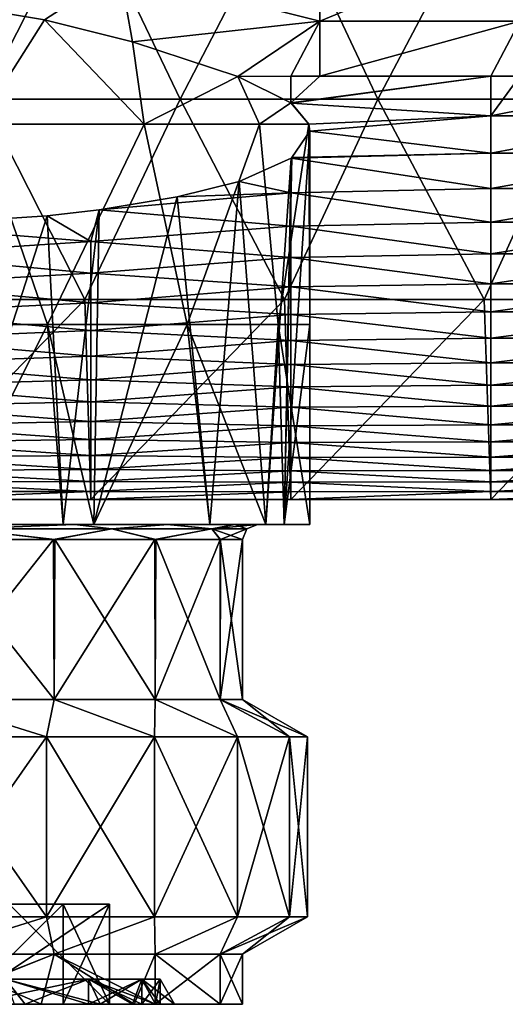
# Model space of a CAD drawing. Units: millimetres. Extents: x -149 to 170, y -78 to 26.
# Drawn here: x 5 to 14, y -44 to -24 of the extents above; entities that cross this region are included whole.
import ezdxf

# ---------------------------------------------------------------- set-up
doc = ezdxf.new("R2010")
doc.units = ezdxf.units.MM
doc.header["$LTSCALE"] = 52.148148
for name, color, linetype in [('262', 7, 'CONTINUOUS'), ('272', 7, 'CONTINUOUS'), ('282', 7, 'CONTINUOUS'), ('519', 7, 'CONTINUOUS'), ('520', 7, 'CONTINUOUS'), ('521', 7, 'CONTINUOUS'), ('522', 7, 'CONTINUOUS'), ('523', 7, 'CONTINUOUS'), ('524', 7, 'CONTINUOUS'), ('525', 7, 'CONTINUOUS'), ('526', 7, 'CONTINUOUS'), ('527', 7, 'CONTINUOUS'), ('528', 7, 'CONTINUOUS'), ('529', 7, 'CONTINUOUS'), ('530', 7, 'CONTINUOUS'), ('531', 7, 'CONTINUOUS'), ('532', 7, 'CONTINUOUS'), ('533', 7, 'CONTINUOUS'), ('534', 7, 'CONTINUOUS'), ('535', 7, 'CONTINUOUS'), ('536', 7, 'CONTINUOUS'), ('537', 7, 'CONTINUOUS'), ('538', 7, 'CONTINUOUS'), ('539', 7, 'CONTINUOUS'), ('541', 7, 'CONTINUOUS'), ('549', 7, 'CONTINUOUS'), ('551', 7, 'CONTINUOUS'), ('554', 7, 'CONTINUOUS')]:
    doc.layers.add(name, color=color, linetype=linetype)

msp = doc.modelspace()

# ---------------------------------------------------------------- linework, layer by layer
at = {"layer": '262', "linetype": 'Continuous'}
for points in [[(10.121, -25.569, 2.794), (10.116, -25.033, 5.311), (9.057, -25.043, 5.313), (10.121, -25.569, 2.794)], [(10.116, -25.033, 5.311), (10.121, -25.569, 2.794), (10.7, -25.033, 5.311), (10.116, -25.033, 5.311)], [(10.121, -25.569, 2.794), (10.133, -25.577, 2.751), (14.12, -25.033, 5.311), (10.121, -25.569, 2.794)], [(10.7, -25.033, 5.311), (10.121, -25.569, 2.794), (14.12, -25.033, 5.311), (10.7, -25.033, 5.311)], [(14.12, -25.033, 5.311), (10.133, -25.577, 2.751), (14.12, -25.825, 1.537), (14.12, -25.033, 5.311)], [(14.12, -25.033, 5.311), (14.12, -25.825, 1.537), (14.704, -25.033, 5.311), (14.12, -25.033, 5.311)], [(14.704, -25.033, 5.311), (14.12, -25.825, 1.537), (18.124, -25.033, 5.311), (14.704, -25.033, 5.311)], [(18.124, -25.033, 5.311), (14.12, -25.825, 1.537), (18.124, -25.825, 1.537), (18.124, -25.033, 5.311)], [(10.133, -25.577, 2.751), (10.478, -25.996, 0.683), (14.12, -25.825, 1.537), (10.133, -25.577, 2.751)], [(10.478, -25.996, 0.683), (10.5, -26.132), (14.12, -25.825, 1.537), (10.478, -25.996, 0.683)], [(14.12, -25.825, 1.537), (10.5, -26.132), (14.12, -26.571, -2.247), (14.12, -25.825, 1.537)], [(14.12, -25.825, 1.537), (14.12, -26.571, -2.247), (18.124, -25.825, 1.537), (14.12, -25.825, 1.537)], [(18.124, -25.825, 1.537), (14.12, -26.571, -2.247), (18.124, -26.571, -2.247), (18.124, -25.825, 1.537)], [(10.5, -26.132), (10.14, -26.662, -2.727), (14.12, -26.571, -2.247), (10.5, -26.132)], [(10.14, -26.662, -2.727), (10.123, -26.674, -2.786), (14.12, -26.571, -2.247), (10.14, -26.662, -2.727)], [(14.12, -26.571, -2.247), (10.123, -26.674, -2.786), (14.12, -27.28, -6.038), (14.12, -26.571, -2.247)], [(14.12, -26.571, -2.247), (14.12, -27.28, -6.038), (18.124, -26.571, -2.247), (14.12, -26.571, -2.247)], [(18.124, -26.571, -2.247), (14.12, -27.28, -6.038), (18.124, -27.28, -6.038), (18.124, -26.571, -2.247)], [(10.123, -26.674, -2.786), (9.084, -27.138, -5.266), (10.116, -27.371, -6.542), (10.123, -26.674, -2.786)], [(10.123, -26.674, -2.786), (10.116, -27.371, -6.542), (14.12, -27.28, -6.038), (10.123, -26.674, -2.786)], [(9.084, -27.138, -5.266), (7.84, -27.451, -6.984), (10.116, -27.371, -6.542), (9.084, -27.138, -5.266)], [(7.84, -27.451, -6.984), (6.279, -27.705, -8.415), (10.116, -27.371, -6.542), (7.84, -27.451, -6.984)], [(10.116, -27.371, -6.542), (6.279, -27.705, -8.415), (10.116, -28.033, -10.306), (10.116, -27.371, -6.542)], [(14.12, -27.28, -6.038), (10.116, -27.371, -6.542), (14.12, -27.952, -9.835), (14.12, -27.28, -6.038)], [(10.116, -27.371, -6.542), (10.116, -28.033, -10.306), (14.12, -27.952, -9.835), (10.116, -27.371, -6.542)], [(14.12, -27.28, -6.038), (14.12, -27.952, -9.835), (18.124, -27.28, -6.038), (14.12, -27.28, -6.038)], [(18.124, -27.28, -6.038), (14.12, -27.952, -9.835), (18.124, -27.952, -9.835), (18.124, -27.28, -6.038)], [(6.279, -27.705, -8.415), (5.243, -27.825, -9.098), (6.112, -28.343, -12.146), (6.279, -27.705, -8.415)], [(6.279, -27.705, -8.415), (6.112, -28.343, -12.146), (10.116, -28.033, -10.306), (6.279, -27.705, -8.415)], [(5.243, -27.825, -9.098), (2.189, -28.027, -10.269), (6.112, -28.343, -12.146), (5.243, -27.825, -9.098)], [(14.12, -27.952, -9.835), (10.116, -28.033, -10.306), (14.12, -28.588, -13.639), (14.12, -27.952, -9.835)], [(14.12, -27.952, -9.835), (14.12, -28.588, -13.639), (18.124, -27.952, -9.835), (14.12, -27.952, -9.835)], [(18.124, -27.952, -9.835), (14.12, -28.588, -13.639), (18.124, -28.588, -13.639), (18.124, -27.952, -9.835)], [(2.189, -28.027, -10.269), (2.108, -28.604, -13.733), (6.112, -28.343, -12.146), (2.189, -28.027, -10.269)], [(10.116, -28.033, -10.306), (6.112, -28.343, -12.146), (10.116, -28.659, -14.077), (10.116, -28.033, -10.306)], [(10.116, -28.033, -10.306), (10.116, -28.659, -14.077), (14.12, -28.588, -13.639), (10.116, -28.033, -10.306)], [(6.112, -28.343, -12.146), (2.108, -28.604, -13.733), (6.112, -28.975, -16.068), (6.112, -28.343, -12.146)], [(6.112, -28.343, -12.146), (6.112, -28.975, -16.068), (10.116, -28.659, -14.077), (6.112, -28.343, -12.146)], [(2.108, -28.604, -13.733), (2.108, -29.201, -17.535), (6.112, -28.975, -16.068), (2.108, -28.604, -13.733)], [(10.116, -28.659, -14.077), (6.112, -28.975, -16.068), (10.116, -29.249, -17.854), (10.116, -28.659, -14.077)], [(14.12, -28.588, -13.639), (10.116, -28.659, -14.077), (14.12, -29.188, -17.449), (14.12, -28.588, -13.639)], [(10.116, -28.659, -14.077), (10.116, -29.249, -17.854), (14.12, -29.188, -17.449), (10.116, -28.659, -14.077)], [(14.12, -28.588, -13.639), (14.12, -29.188, -17.449), (18.124, -28.588, -13.639), (14.12, -28.588, -13.639)], [(18.124, -28.588, -13.639), (14.12, -29.188, -17.449), (18.124, -29.188, -17.449), (18.124, -28.588, -13.639)], [(6.112, -28.975, -16.068), (2.108, -29.201, -17.535), (6.112, -29.568, -19.997), (6.112, -28.975, -16.068)], [(6.112, -28.975, -16.068), (6.112, -29.568, -19.997), (10.116, -29.249, -17.854), (6.112, -28.975, -16.068)], [(2.108, -29.201, -17.535), (2.108, -29.762, -21.343), (6.112, -29.568, -19.997), (2.108, -29.201, -17.535)], [(10.116, -29.249, -17.854), (6.112, -29.568, -19.997), (10.116, -29.803, -21.636), (10.116, -29.249, -17.854)], [(14.12, -29.188, -17.449), (10.116, -29.249, -17.854), (14.12, -29.75, -21.264), (14.12, -29.188, -17.449)], [(10.116, -29.249, -17.854), (10.116, -29.803, -21.636), (14.12, -29.75, -21.264), (10.116, -29.249, -17.854)], [(14.12, -29.188, -17.449), (14.12, -29.75, -21.264), (18.124, -29.188, -17.449), (14.12, -29.188, -17.449)], [(18.124, -29.188, -17.449), (14.12, -29.75, -21.264), (18.124, -29.75, -21.264), (18.124, -29.188, -17.449)], [(6.112, -29.568, -19.997), (2.108, -29.762, -21.343), (6.112, -30.121, -23.931), (6.112, -29.568, -19.997)], [(6.112, -29.568, -19.997), (6.112, -30.121, -23.931), (10.116, -29.803, -21.636), (6.112, -29.568, -19.997)], [(2.108, -29.762, -21.343), (2.108, -30.286, -25.157), (6.112, -30.121, -23.931), (2.108, -29.762, -21.343)], [(10.116, -29.803, -21.636), (6.112, -30.121, -23.931), (10.116, -30.321, -25.423), (10.116, -29.803, -21.636)], [(14.12, -29.75, -21.264), (10.116, -29.803, -21.636), (14.12, -30.276, -25.084), (14.12, -29.75, -21.264)], [(10.116, -29.803, -21.636), (10.116, -30.321, -25.423), (14.12, -30.276, -25.084), (10.116, -29.803, -21.636)], [(14.12, -29.75, -21.264), (14.12, -30.276, -25.084), (18.124, -29.75, -21.264), (14.12, -29.75, -21.264)], [(18.124, -29.75, -21.264), (14.12, -30.276, -25.084), (18.124, -30.276, -25.084), (18.124, -29.75, -21.264)], [(6.112, -30.121, -23.931), (2.108, -30.286, -25.157), (6.112, -30.636, -27.87), (6.112, -30.121, -23.931)], [(6.112, -30.121, -23.931), (6.112, -30.636, -27.87), (10.116, -30.321, -25.423), (6.112, -30.121, -23.931)], [(2.108, -30.286, -25.157), (2.108, -30.773, -28.975), (6.112, -30.636, -27.87), (2.108, -30.286, -25.157)], [(10.116, -30.321, -25.423), (6.112, -30.636, -27.87), (10.116, -30.802, -29.215), (10.116, -30.321, -25.423)], [(14.12, -30.276, -25.084), (10.116, -30.321, -25.423), (14.12, -30.765, -28.91), (14.12, -30.276, -25.084)], [(10.116, -30.321, -25.423), (10.116, -30.802, -29.215), (14.12, -30.765, -28.91), (10.116, -30.321, -25.423)], [(14.12, -30.276, -25.084), (14.12, -30.765, -28.91), (18.124, -30.276, -25.084), (14.12, -30.276, -25.084)], [(18.124, -30.276, -25.084), (14.12, -30.765, -28.91), (18.124, -30.765, -28.91), (18.124, -30.276, -25.084)], [(6.112, -30.636, -27.87), (2.108, -30.773, -28.975), (6.112, -31.111, -31.815), (6.112, -30.636, -27.87)], [(6.112, -30.636, -27.87), (6.112, -31.111, -31.815), (10.116, -30.802, -29.215), (6.112, -30.636, -27.87)], [(2.108, -30.773, -28.975), (2.108, -31.224, -32.798), (6.112, -31.111, -31.815), (2.108, -30.773, -28.975)], [(10.116, -30.802, -29.215), (6.112, -31.111, -31.815), (10.116, -31.248, -33.011), (10.116, -30.802, -29.215)], [(14.12, -30.765, -28.91), (10.116, -30.802, -29.215), (14.12, -31.217, -32.74), (14.12, -30.765, -28.91)], [(10.116, -30.802, -29.215), (10.116, -31.248, -33.011), (14.12, -31.217, -32.74), (10.116, -30.802, -29.215)], [(14.12, -30.765, -28.91), (14.12, -31.217, -32.74), (18.124, -30.765, -28.91), (14.12, -30.765, -28.91)], [(18.124, -30.765, -28.91), (14.12, -31.217, -32.74), (18.124, -31.217, -32.74), (18.124, -30.765, -28.91)], [(6.112, -31.111, -31.815), (2.108, -31.224, -32.798), (6.112, -31.547, -35.764), (6.112, -31.111, -31.815)], [(6.112, -31.111, -31.815), (6.112, -31.547, -35.764), (10.116, -31.248, -33.011), (6.112, -31.111, -31.815)], [(2.108, -31.224, -32.798), (2.108, -31.637, -36.625), (6.112, -31.547, -35.764), (2.108, -31.224, -32.798)], [(10.116, -31.248, -33.011), (6.112, -31.547, -35.764), (10.116, -31.657, -36.812), (10.116, -31.248, -33.011)], [(14.12, -31.217, -32.74), (10.116, -31.248, -33.011), (14.12, -31.632, -36.574), (14.12, -31.217, -32.74)], [(10.116, -31.248, -33.011), (10.116, -31.657, -36.812), (14.12, -31.632, -36.574), (10.116, -31.248, -33.011)], [(14.12, -31.217, -32.74), (14.12, -31.632, -36.574), (18.124, -31.217, -32.74), (14.12, -31.217, -32.74)], [(18.124, -31.217, -32.74), (14.12, -31.632, -36.574), (18.124, -31.632, -36.574), (18.124, -31.217, -32.74)], [(6.112, -31.547, -35.764), (2.108, -31.637, -36.625), (6.112, -31.944, -39.717), (6.112, -31.547, -35.764)], [(2.108, -31.637, -36.625), (2.108, -32.014, -40.456), (6.112, -31.944, -39.717), (2.108, -31.637, -36.625)], [(6.112, -31.547, -35.764), (6.112, -31.944, -39.717), (10.116, -31.657, -36.812), (6.112, -31.547, -35.764)], [(10.116, -31.657, -36.812), (6.112, -31.944, -39.717), (10.116, -32.029, -40.616), (10.116, -31.657, -36.812)], [(14.12, -31.632, -36.574), (10.116, -31.657, -36.812), (14.12, -32.01, -40.412), (14.12, -31.632, -36.574)], [(10.116, -31.657, -36.812), (10.116, -32.029, -40.616), (14.12, -32.01, -40.412), (10.116, -31.657, -36.812)], [(14.12, -31.632, -36.574), (14.12, -32.01, -40.412), (18.124, -31.632, -36.574), (14.12, -31.632, -36.574)], [(18.124, -31.632, -36.574), (14.12, -32.01, -40.412), (18.124, -32.01, -40.412), (18.124, -31.632, -36.574)], [(6.112, -31.944, -39.717), (2.108, -32.014, -40.456), (6.112, -32.302, -43.673), (6.112, -31.944, -39.717)], [(2.108, -32.014, -40.456), (2.108, -32.354, -44.29), (6.112, -32.302, -43.673), (2.108, -32.014, -40.456)], [(6.112, -31.944, -39.717), (6.112, -32.302, -43.673), (10.116, -32.029, -40.616), (6.112, -31.944, -39.717)], [(10.116, -32.029, -40.616), (6.112, -32.302, -43.673), (10.116, -32.365, -44.423), (10.116, -32.029, -40.616)], [(14.12, -32.01, -40.412), (10.116, -32.029, -40.616), (14.12, -32.351, -44.253), (14.12, -32.01, -40.412)], [(10.116, -32.029, -40.616), (10.116, -32.365, -44.423), (14.12, -32.351, -44.253), (10.116, -32.029, -40.616)], [(14.12, -32.01, -40.412), (14.12, -32.351, -44.253), (18.124, -32.01, -40.412), (14.12, -32.01, -40.412)], [(18.124, -32.01, -40.412), (14.12, -32.351, -44.253), (18.124, -32.351, -44.253), (18.124, -32.01, -40.412)], [(6.112, -32.302, -43.673), (2.108, -32.354, -44.29), (6.112, -32.62, -47.634), (6.112, -32.302, -43.673)], [(2.108, -32.354, -44.29), (2.108, -32.657, -48.127), (6.112, -32.62, -47.634), (2.108, -32.354, -44.29)], [(6.112, -32.302, -43.673), (6.112, -32.62, -47.634), (10.116, -32.365, -44.423), (6.112, -32.302, -43.673)], [(10.116, -32.365, -44.423), (6.112, -32.62, -47.634), (10.116, -32.665, -48.234), (10.116, -32.365, -44.423)], [(14.12, -32.351, -44.253), (10.116, -32.365, -44.423), (14.12, -32.655, -48.098), (14.12, -32.351, -44.253)], [(10.116, -32.365, -44.423), (10.116, -32.665, -48.234), (14.12, -32.655, -48.098), (10.116, -32.365, -44.423)], [(14.12, -32.351, -44.253), (14.12, -32.655, -48.098), (18.124, -32.351, -44.253), (14.12, -32.351, -44.253)], [(18.124, -32.351, -44.253), (14.12, -32.655, -48.098), (18.124, -32.655, -48.098), (18.124, -32.351, -44.253)], [(6.112, -32.62, -47.634), (2.108, -32.657, -48.127), (6.112, -32.899, -51.597), (6.112, -32.62, -47.634)], [(2.108, -32.657, -48.127), (2.108, -32.923, -51.967), (6.112, -32.899, -51.597), (2.108, -32.657, -48.127)], [(6.112, -32.62, -47.634), (6.112, -32.899, -51.597), (10.116, -32.665, -48.234), (6.112, -32.62, -47.634)], [(10.116, -32.665, -48.234), (6.112, -32.899, -51.597), (10.116, -32.929, -52.047), (10.116, -32.665, -48.234)], [(14.12, -32.655, -48.098), (10.116, -32.665, -48.234), (14.12, -32.922, -51.945), (14.12, -32.655, -48.098)], [(10.116, -32.665, -48.234), (10.116, -32.929, -52.047), (14.12, -32.922, -51.945), (10.116, -32.665, -48.234)], [(14.12, -32.655, -48.098), (14.12, -32.922, -51.945), (18.124, -32.655, -48.098), (14.12, -32.655, -48.098)], [(18.124, -32.655, -48.098), (14.12, -32.922, -51.945), (18.124, -32.922, -51.945), (18.124, -32.655, -48.098)], [(6.112, -32.899, -51.597), (2.108, -32.923, -51.967), (6.112, -33.139, -55.562), (6.112, -32.899, -51.597)], [(2.108, -32.923, -51.967), (2.108, -33.153, -55.809), (6.112, -33.139, -55.562), (2.108, -32.923, -51.967)], [(6.112, -32.899, -51.597), (6.112, -33.139, -55.562), (10.116, -32.929, -52.047), (6.112, -32.899, -51.597)], [(10.116, -32.929, -52.047), (6.112, -33.139, -55.562), (10.116, -33.156, -55.863), (10.116, -32.929, -52.047)], [(14.12, -32.922, -51.945), (10.116, -32.929, -52.047), (14.12, -33.152, -55.795), (14.12, -32.922, -51.945)], [(10.116, -32.929, -52.047), (10.116, -33.156, -55.863), (14.12, -33.152, -55.795), (10.116, -32.929, -52.047)], [(14.12, -32.922, -51.945), (14.12, -33.152, -55.795), (18.124, -32.922, -51.945), (14.12, -32.922, -51.945)], [(18.124, -32.922, -51.945), (14.12, -33.152, -55.795), (18.124, -33.152, -55.795), (18.124, -32.922, -51.945)], [(6.112, -33.139, -55.562), (2.108, -33.153, -55.809), (6.112, -33.339, -59.53), (6.112, -33.139, -55.562)], [(2.108, -33.153, -55.809), (2.108, -33.345, -59.654), (6.112, -33.339, -59.53), (2.108, -33.153, -55.809)], [(6.112, -33.139, -55.562), (6.112, -33.339, -59.53), (10.116, -33.156, -55.863), (6.112, -33.139, -55.562)], [(10.116, -33.156, -55.863), (6.112, -33.339, -59.53), (10.116, -33.346, -59.681), (10.116, -33.156, -55.863)], [(14.12, -33.152, -55.795), (10.116, -33.156, -55.863), (14.12, -33.344, -59.647), (14.12, -33.152, -55.795)], [(10.116, -33.156, -55.863), (10.116, -33.346, -59.681), (14.12, -33.344, -59.647), (10.116, -33.156, -55.863)], [(14.12, -33.152, -55.795), (14.12, -33.344, -59.647), (18.124, -33.152, -55.795), (14.12, -33.152, -55.795)], [(18.124, -33.152, -55.795), (14.12, -33.344, -59.647), (18.124, -33.344, -59.647), (18.124, -33.152, -55.795)], [(2.108, -33.345, -59.654), (2.108, -33.5, -63.5), (6.112, -33.339, -59.53), (2.108, -33.345, -59.654)], [(6.112, -33.339, -59.53), (2.108, -33.5, -63.5), (6.112, -33.5, -63.5), (6.112, -33.339, -59.53)], [(6.112, -33.339, -59.53), (6.112, -33.5, -63.5), (10.116, -33.346, -59.681), (6.112, -33.339, -59.53)], [(10.116, -33.346, -59.681), (6.112, -33.5, -63.5), (10.116, -33.5, -63.5), (10.116, -33.346, -59.681)], [(10.116, -33.346, -59.681), (10.116, -33.5, -63.5), (14.12, -33.344, -59.647), (10.116, -33.346, -59.681)], [(14.12, -33.344, -59.647), (10.116, -33.5, -63.5), (14.12, -33.5, -63.5), (14.12, -33.344, -59.647)], [(14.12, -33.344, -59.647), (14.12, -33.5, -63.5), (18.124, -33.344, -59.647), (14.12, -33.344, -59.647)], [(18.124, -33.344, -59.647), (14.12, -33.5, -63.5), (18.124, -33.5, -63.5), (18.124, -33.344, -59.647)]]:
    msp.add_3dface(points, dxfattribs=at)
at = {"layer": '272', "linetype": 'Continuous'}
for points in [[(10.7, -22.273, 12.599), (6.696, -22.928, 11.364), (10.7, -23.932, 9.06), (10.7, -22.273, 12.599)], [(10.7, -22.273, 12.599), (10.7, -23.932, 9.06), (14.704, -22.273, 12.599), (10.7, -22.273, 12.599)], [(14.704, -22.273, 12.599), (10.7, -23.932, 9.06), (14.704, -23.932, 9.06), (14.704, -22.273, 12.599)], [(5.19, -23.907, 9.127), (6.696, -22.928, 11.364), (2.743, -23.497, 10.136), (5.19, -23.907, 9.127)], [(6.948, -24.349, 7.872), (6.696, -22.928, 11.364), (5.19, -23.907, 9.127), (6.948, -24.349, 7.872)], [(6.696, -22.928, 11.364), (6.948, -24.349, 7.872), (10.7, -23.932, 9.06), (6.696, -22.928, 11.364)], [(6.948, -24.349, 7.872), (9.057, -25.043, 5.313), (10.7, -23.932, 9.06), (6.948, -24.349, 7.872)], [(9.057, -25.043, 5.313), (10.116, -25.033, 5.311), (10.7, -23.932, 9.06), (9.057, -25.043, 5.313)], [(10.116, -25.033, 5.311), (10.7, -25.033, 5.311), (10.7, -23.932, 9.06), (10.116, -25.033, 5.311)], [(10.7, -25.033, 5.311), (14.12, -25.033, 5.311), (14.704, -23.932, 9.06), (10.7, -25.033, 5.311)], [(10.7, -23.932, 9.06), (10.7, -25.033, 5.311), (14.704, -23.932, 9.06), (10.7, -23.932, 9.06)], [(14.12, -25.033, 5.311), (14.704, -25.033, 5.311), (14.704, -23.932, 9.06), (14.12, -25.033, 5.311)]]:
    msp.add_3dface(points, dxfattribs=at)
at = {"layer": '282', "linetype": 'Continuous'}
for points in [[(1.996, -21.492, -63.5), (5.987, -21.492, -63.5), (3.952, -25.496, -63.5), (1.996, -21.492, -63.5)], [(3.952, -25.496, -63.5), (5.987, -21.492, -63.5), (7.904, -25.496, -63.5), (3.952, -25.496, -63.5)], [(5.987, -21.492, -63.5), (9.979, -21.492, -63.5), (7.904, -25.496, -63.5), (5.987, -21.492, -63.5)], [(7.904, -25.496, -63.5), (9.979, -21.492, -63.5), (11.857, -25.496, -63.5), (7.904, -25.496, -63.5)], [(9.979, -21.492, -63.5), (13.97, -21.492, -63.5), (11.857, -25.496, -63.5), (9.979, -21.492, -63.5)], [(11.857, -25.496, -63.5), (13.97, -21.492, -63.5), (15.809, -25.496, -63.5), (11.857, -25.496, -63.5)], [(13.97, -21.492, -63.5), (17.961, -21.492, -63.5), (15.809, -25.496, -63.5), (13.97, -21.492, -63.5)], [(1.998, -29.5, -63.5), (3.952, -25.496, -63.5), (5.994, -29.5, -63.5), (1.998, -29.5, -63.5)], [(3.952, -25.496, -63.5), (7.904, -25.496, -63.5), (5.994, -29.5, -63.5), (3.952, -25.496, -63.5)], [(5.994, -29.5, -63.5), (7.904, -25.496, -63.5), (9.991, -29.5, -63.5), (5.994, -29.5, -63.5)], [(7.904, -25.496, -63.5), (11.857, -25.496, -63.5), (9.991, -29.5, -63.5), (7.904, -25.496, -63.5)], [(9.991, -29.5, -63.5), (11.857, -25.496, -63.5), (13.987, -29.5, -63.5), (9.991, -29.5, -63.5)], [(11.857, -25.496, -63.5), (15.809, -25.496, -63.5), (13.987, -29.5, -63.5), (11.857, -25.496, -63.5)], [(13.987, -29.5, -63.5), (15.809, -25.496, -63.5), (17.983, -29.5, -63.5), (13.987, -29.5, -63.5)], [(2.108, -33.5, -63.5), (1.998, -29.5, -63.5), (5.994, -29.5, -63.5), (2.108, -33.5, -63.5)], [(6.112, -33.5, -63.5), (2.108, -33.5, -63.5), (5.994, -29.5, -63.5), (6.112, -33.5, -63.5)], [(6.112, -33.5, -63.5), (5.994, -29.5, -63.5), (9.991, -29.5, -63.5), (6.112, -33.5, -63.5)], [(10.116, -33.5, -63.5), (6.112, -33.5, -63.5), (9.991, -29.5, -63.5), (10.116, -33.5, -63.5)], [(10.116, -33.5, -63.5), (9.991, -29.5, -63.5), (13.987, -29.5, -63.5), (10.116, -33.5, -63.5)], [(14.12, -33.5, -63.5), (10.116, -33.5, -63.5), (13.987, -29.5, -63.5), (14.12, -33.5, -63.5)], [(14.12, -33.5, -63.5), (13.987, -29.5, -63.5), (17.983, -29.5, -63.5), (14.12, -33.5, -63.5)], [(18.124, -33.5, -63.5), (14.12, -33.5, -63.5), (17.983, -29.5, -63.5), (18.124, -33.5, -63.5)]]:
    msp.add_3dface(points, dxfattribs=at)
at = {"layer": '519', "linetype": 'Continuous'}
for points in [[(10.14, -26.662, -2.727), (10.5, -26.132), (9.986, -34, -3.245), (10.14, -26.662, -2.727)], [(9.986, -34, -3.245), (10.5, -26.132), (10.5, -30), (9.986, -34, -3.245)], [(9.084, -27.138, -5.266), (10.123, -26.674, -2.786), (9.617, -34, -4.211), (9.084, -27.138, -5.266)], [(9.617, -34, -4.211), (10.123, -26.674, -2.786), (9.986, -34, -3.245), (9.617, -34, -4.211)], [(10.123, -26.674, -2.786), (10.14, -26.662, -2.727), (9.986, -34, -3.245), (10.123, -26.674, -2.786)], [(7.84, -27.451, -6.984), (9.084, -27.138, -5.266), (8.495, -34, -6.172), (7.84, -27.451, -6.984)], [(8.495, -34, -6.172), (9.084, -27.138, -5.266), (9.617, -34, -4.211), (8.495, -34, -6.172)], [(6.279, -27.705, -8.415), (7.84, -27.451, -6.984), (6.172, -34, -8.495), (6.279, -27.705, -8.415)], [(6.172, -34, -8.495), (7.84, -27.451, -6.984), (8.495, -34, -6.172), (6.172, -34, -8.495)], [(5.243, -27.825, -9.098), (6.279, -27.705, -8.415), (5.559, -34, -8.906), (5.243, -27.825, -9.098)], [(5.559, -34, -8.906), (6.279, -27.705, -8.415), (6.172, -34, -8.495), (5.559, -34, -8.906)], [(2.189, -28.027, -10.269), (5.243, -27.825, -9.098), (3.245, -34, -9.986), (2.189, -28.027, -10.269)], [(3.245, -34, -9.986), (5.243, -27.825, -9.098), (5.559, -34, -8.906), (3.245, -34, -9.986)], [(10.5, -34), (9.986, -34, -3.245), (10.5, -30), (10.5, -34)]]:
    msp.add_3dface(points, dxfattribs=at)
at = {"layer": '520', "linetype": 'Continuous'}
for points in [[(5.19, -23.907, 9.127), (2.743, -23.497, 10.136), (3.86, -25.996, 9.765), (5.19, -23.907, 9.127)], [(7.179, -25.996, 7.662), (5.19, -23.907, 9.127), (3.86, -25.996, 9.765), (7.179, -25.996, 7.662)], [(6.948, -24.349, 7.872), (5.19, -23.907, 9.127), (7.179, -25.996, 7.662), (6.948, -24.349, 7.872)], [(9.057, -25.043, 5.313), (6.948, -24.349, 7.872), (7.179, -25.996, 7.662), (9.057, -25.043, 5.313)], [(9.493, -25.996, 4.487), (9.057, -25.043, 5.313), (7.179, -25.996, 7.662), (9.493, -25.996, 4.487)], [(10.121, -25.569, 2.794), (9.057, -25.043, 5.313), (9.493, -25.996, 4.487), (10.121, -25.569, 2.794)], [(10.478, -25.996, 0.683), (10.121, -25.569, 2.794), (9.493, -25.996, 4.487), (10.478, -25.996, 0.683)], [(10.478, -25.996, 0.683), (10.133, -25.577, 2.751), (10.121, -25.569, 2.794), (10.478, -25.996, 0.683)], [(5.25, -30, 9.093), (3.86, -25.996, 9.765), (1.823, -30, 10.34), (5.25, -30, 9.093)], [(7.179, -25.996, 7.662), (3.86, -25.996, 9.765), (5.25, -30, 9.093), (7.179, -25.996, 7.662)], [(8.043, -30, 6.749), (7.179, -25.996, 7.662), (5.25, -30, 9.093), (8.043, -30, 6.749)], [(9.493, -25.996, 4.487), (7.179, -25.996, 7.662), (8.043, -30, 6.749), (9.493, -25.996, 4.487)], [(9.867, -30, 3.591), (9.493, -25.996, 4.487), (8.043, -30, 6.749), (9.867, -30, 3.591)], [(10.478, -25.996, 0.683), (9.493, -25.996, 4.487), (9.867, -30, 3.591), (10.478, -25.996, 0.683)], [(10.5, -30), (10.478, -25.996, 0.683), (9.867, -30, 3.591), (10.5, -30)], [(10.5, -26.132), (10.478, -25.996, 0.683), (10.5, -30), (10.5, -26.132)], [(5.25, -30, 9.093), (1.823, -30, 10.34), (3.245, -34, 9.986), (5.25, -30, 9.093)], [(5.559, -34, 8.906), (5.25, -30, 9.093), (3.245, -34, 9.986), (5.559, -34, 8.906)], [(8.043, -30, 6.749), (5.25, -30, 9.093), (6.172, -34, 8.495), (8.043, -30, 6.749)], [(6.172, -34, 8.495), (5.25, -30, 9.093), (5.559, -34, 8.906), (6.172, -34, 8.495)], [(8.495, -34, 6.172), (8.043, -30, 6.749), (6.172, -34, 8.495), (8.495, -34, 6.172)], [(9.867, -30, 3.591), (8.043, -30, 6.749), (9.617, -34, 4.211), (9.867, -30, 3.591)], [(9.617, -34, 4.211), (8.043, -30, 6.749), (8.495, -34, 6.172), (9.617, -34, 4.211)], [(9.986, -34, 3.245), (9.867, -30, 3.591), (9.617, -34, 4.211), (9.986, -34, 3.245)], [(10.5, -34), (10.5, -30), (9.867, -30, 3.591), (10.5, -34)], [(10.5, -34), (9.867, -30, 3.591), (9.986, -34, 3.245), (10.5, -34)]]:
    msp.add_3dface(points, dxfattribs=at)
at = {"layer": '521', "linetype": 'Continuous'}
for points in [[(2.828, -37.5, -8.702), (2.842, -34.3, -8.697), (5.378, -37.5, -7.403), (2.828, -37.5, -8.702)], [(2.842, -34.3, -8.697), (5.393, -34.3, -7.392), (5.378, -37.5, -7.403), (2.842, -34.3, -8.697)], [(5.378, -37.5, -7.403), (5.393, -34.3, -7.392), (7.403, -37.5, -5.378), (5.378, -37.5, -7.403)], [(5.393, -34.3, -7.392), (7.415, -34.3, -5.361), (7.403, -37.5, -5.378), (5.393, -34.3, -7.392)], [(7.403, -37.5, -5.378), (7.415, -34.3, -5.361), (8.702, -37.5, -2.828), (7.403, -37.5, -5.378)], [(7.415, -34.3, -5.361), (8.709, -34.3, -2.805), (8.702, -37.5, -2.828), (7.415, -34.3, -5.361)], [(9.15, -34.3), (9.15, -37.5), (8.702, -37.5, -2.828), (9.15, -34.3)], [(8.709, -34.3, -2.805), (9.15, -34.3), (8.702, -37.5, -2.828), (8.709, -34.3, -2.805)]]:
    msp.add_3dface(points, dxfattribs=at)
at = {"layer": '522', "linetype": 'Continuous'}
for points in [[(5.559, -34, 8.906), (3.245, -34, 9.986), (2.911, -34, 8.99), (5.559, -34, 8.906)], [(5.787, -34, 7.47), (5.559, -34, 8.906), (2.911, -34, 8.99), (5.787, -34, 7.47)], [(3.245, -34, -9.986), (5.559, -34, -8.906), (2.937, -34, -8.981), (3.245, -34, -9.986)], [(5.559, -34, -8.906), (5.788, -34, -7.469), (2.937, -34, -8.981), (5.559, -34, -8.906)], [(5.559, -34, -8.906), (6.172, -34, -8.495), (5.788, -34, -7.469), (5.559, -34, -8.906)], [(6.172, -34, 8.495), (5.559, -34, 8.906), (5.787, -34, 7.47), (6.172, -34, 8.495)], [(8.495, -34, 6.172), (6.172, -34, 8.495), (5.787, -34, 7.47), (8.495, -34, 6.172)], [(7.645, -34, 5.554), (8.495, -34, 6.172), (5.787, -34, 7.47), (7.645, -34, 5.554)], [(6.172, -34, -8.495), (8.495, -34, -6.172), (5.788, -34, -7.469), (6.172, -34, -8.495)], [(5.788, -34, -7.469), (8.495, -34, -6.172), (7.662, -34, -5.53), (5.788, -34, -7.469)], [(9.617, -34, 4.211), (8.495, -34, 6.172), (7.645, -34, 5.554), (9.617, -34, 4.211)], [(8.989, -34, 2.913), (9.617, -34, 4.211), (7.645, -34, 5.554), (8.989, -34, 2.913)], [(8.495, -34, -6.172), (9.617, -34, -4.211), (7.662, -34, -5.53), (8.495, -34, -6.172)], [(7.662, -34, -5.53), (9.617, -34, -4.211), (8.997, -34, -2.888), (7.662, -34, -5.53)], [(9.516, -34, 1.389), (9.617, -34, 4.211), (8.989, -34, 2.913), (9.516, -34, 1.389)], [(9.45, -34), (9.516, -34, 1.389), (8.989, -34, 2.913), (9.45, -34)], [(9.617, -34, -4.211), (9.516, -34, -1.389), (8.997, -34, -2.888), (9.617, -34, -4.211)], [(8.997, -34, -2.888), (9.516, -34, -1.389), (9.45, -34), (8.997, -34, -2.888)], [(9.516, -34, -1.389), (9.516, -34, 1.389), (9.45, -34), (9.516, -34, -1.389)], [(9.617, -34, -4.211), (9.986, -34, -3.245), (9.516, -34, -1.389), (9.617, -34, -4.211)], [(9.986, -34, -3.245), (10.5, -34), (9.516, -34, -1.389), (9.986, -34, -3.245)], [(10.5, -34), (9.986, -34, 3.245), (9.516, -34, 1.389), (10.5, -34)], [(9.516, -34, -1.389), (10.5, -34), (9.516, -34, 1.389), (9.516, -34, -1.389)], [(9.986, -34, 3.245), (9.617, -34, 4.211), (9.516, -34, 1.389), (9.986, -34, 3.245)]]:
    msp.add_3dface(points, dxfattribs=at)
at = {"layer": '523', "linetype": 'Continuous'}
for points in [[(5.369, -34.3, 7.409), (2.814, -34.3, 8.707), (2.828, -37.5, 8.702), (5.369, -34.3, 7.409)], [(5.378, -37.5, 7.403), (5.369, -34.3, 7.409), (2.828, -37.5, 8.702), (5.378, -37.5, 7.403)], [(7.396, -34.3, 5.387), (5.369, -34.3, 7.409), (5.378, -37.5, 7.403), (7.396, -34.3, 5.387)], [(7.403, -37.5, 5.378), (7.396, -34.3, 5.387), (5.378, -37.5, 7.403), (7.403, -37.5, 5.378)], [(8.701, -34.3, 2.832), (7.396, -34.3, 5.387), (7.403, -37.5, 5.378), (8.701, -34.3, 2.832)], [(8.702, -37.5, 2.828), (8.701, -34.3, 2.832), (7.403, -37.5, 5.378), (8.702, -37.5, 2.828)], [(9.15, -37.5), (9.15, -34.3), (8.701, -34.3, 2.832), (9.15, -37.5)], [(9.15, -37.5), (8.701, -34.3, 2.832), (8.702, -37.5, 2.828), (9.15, -37.5)]]:
    msp.add_3dface(points, dxfattribs=at)
at = {"layer": '524', "linetype": 'Continuous'}
for points in [[(5.787, -34, 7.47), (2.911, -34, 8.99), (3.535, -34.088, 8.535), (5.787, -34, 7.47)], [(6.532, -34.088, 6.532), (5.787, -34, 7.47), (3.535, -34.088, 8.535), (6.532, -34.088, 6.532)], [(7.645, -34, 5.554), (5.787, -34, 7.47), (6.532, -34.088, 6.532), (7.645, -34, 5.554)], [(8.535, -34.088, 3.535), (7.645, -34, 5.554), (6.532, -34.088, 6.532), (8.535, -34.088, 3.535)], [(8.989, -34, 2.913), (7.645, -34, 5.554), (8.535, -34.088, 3.535), (8.989, -34, 2.913)], [(9.238, -34.088, 0), (8.989, -34, 2.913), (8.535, -34.088, 3.535), (9.238, -34.088, 0)], [(9.45, -34), (8.989, -34, 2.913), (9.238, -34.088, 0), (9.45, -34)], [(2.814, -34.3, 8.707), (5.369, -34.3, 7.409), (3.535, -34.088, 8.535), (2.814, -34.3, 8.707)], [(5.369, -34.3, 7.409), (6.532, -34.088, 6.532), (3.535, -34.088, 8.535), (5.369, -34.3, 7.409)], [(5.369, -34.3, 7.409), (7.396, -34.3, 5.387), (6.532, -34.088, 6.532), (5.369, -34.3, 7.409)], [(7.396, -34.3, 5.387), (8.535, -34.088, 3.535), (6.532, -34.088, 6.532), (7.396, -34.3, 5.387)], [(7.396, -34.3, 5.387), (8.701, -34.3, 2.832), (8.535, -34.088, 3.535), (7.396, -34.3, 5.387)], [(8.701, -34.3, 2.832), (9.15, -34.3), (8.535, -34.088, 3.535), (8.701, -34.3, 2.832)], [(9.15, -34.3), (9.238, -34.088, 0), (8.535, -34.088, 3.535), (9.15, -34.3)]]:
    msp.add_3dface(points, dxfattribs=at)
at = {"layer": '525', "linetype": 'Continuous'}
for points in [[(2.937, -34, -8.981), (5.788, -34, -7.469), (3.535, -34.088, -8.535), (2.937, -34, -8.981)], [(3.535, -34.088, -8.535), (5.788, -34, -7.469), (6.532, -34.088, -6.532), (3.535, -34.088, -8.535)], [(5.788, -34, -7.469), (7.662, -34, -5.53), (6.532, -34.088, -6.532), (5.788, -34, -7.469)], [(6.532, -34.088, -6.532), (7.662, -34, -5.53), (8.535, -34.088, -3.535), (6.532, -34.088, -6.532)], [(7.662, -34, -5.53), (8.997, -34, -2.888), (8.535, -34.088, -3.535), (7.662, -34, -5.53)], [(8.997, -34, -2.888), (9.45, -34), (8.535, -34.088, -3.535), (8.997, -34, -2.888)], [(9.45, -34), (9.238, -34.088, 0), (8.535, -34.088, -3.535), (9.45, -34)], [(5.393, -34.3, -7.392), (2.842, -34.3, -8.697), (3.535, -34.088, -8.535), (5.393, -34.3, -7.392)], [(5.393, -34.3, -7.392), (3.535, -34.088, -8.535), (6.532, -34.088, -6.532), (5.393, -34.3, -7.392)], [(7.415, -34.3, -5.361), (5.393, -34.3, -7.392), (6.532, -34.088, -6.532), (7.415, -34.3, -5.361)], [(7.415, -34.3, -5.361), (6.532, -34.088, -6.532), (8.535, -34.088, -3.535), (7.415, -34.3, -5.361)], [(8.709, -34.3, -2.805), (7.415, -34.3, -5.361), (8.535, -34.088, -3.535), (8.709, -34.3, -2.805)], [(9.238, -34.088, 0), (8.709, -34.3, -2.805), (8.535, -34.088, -3.535), (9.238, -34.088, 0)], [(9.15, -34.3), (8.709, -34.3, -2.805), (9.238, -34.088, 0), (9.15, -34.3)]]:
    msp.add_3dface(points, dxfattribs=at)
at = {"layer": '526', "linetype": 'Continuous'}
for points in [[(6.068, -43.1, -4.408), (4.408, -43.1, -6.068), (6.301, -43.6, -4.578), (6.068, -43.1, -4.408)], [(6.301, -43.6, -4.578), (4.408, -43.1, -6.068), (4.578, -43.6, -6.301), (6.301, -43.6, -4.578)], [(7.133, -43.1, -2.318), (6.068, -43.1, -4.408), (7.407, -43.6, -2.407), (7.133, -43.1, -2.318)], [(7.407, -43.6, -2.407), (6.068, -43.1, -4.408), (6.946, -43.6, -3.52), (7.407, -43.6, -2.407)], [(6.946, -43.6, -3.52), (6.068, -43.1, -4.408), (6.301, -43.6, -4.578), (6.946, -43.6, -3.52)], [(7.5, -43.1), (7.133, -43.1, -2.318), (7.789, -43.6), (7.5, -43.1)], [(7.789, -43.6), (7.133, -43.1, -2.318), (7.407, -43.6, -2.407), (7.789, -43.6)]]:
    msp.add_3dface(points, dxfattribs=at)
at = {"layer": '527', "linetype": 'Continuous'}
for points in [[(5.119, -43.6, -7.584), (2.881, -43.6, -7.235), (2.863, -43.6, -8.69), (5.119, -43.6, -7.584)], [(2.863, -43.6, 8.69), (2.935, -43.6, 7.213), (5.119, -43.6, 7.584), (2.863, -43.6, 8.69)], [(4.578, -43.6, -6.301), (2.881, -43.6, -7.235), (6.985, -43.6, -5.908), (4.578, -43.6, -6.301)], [(6.985, -43.6, -5.908), (2.881, -43.6, -7.235), (5.119, -43.6, -7.584), (6.985, -43.6, -5.908)], [(2.935, -43.6, 7.213), (4.802, -43.6, 6.132), (5.119, -43.6, 7.584), (2.935, -43.6, 7.213)], [(6.301, -43.6, -4.578), (4.578, -43.6, -6.301), (6.985, -43.6, -5.908), (6.301, -43.6, -4.578)], [(6.301, -43.6, 4.578), (6.985, -43.6, 5.908), (4.802, -43.6, 6.132), (6.301, -43.6, 4.578)], [(4.802, -43.6, 6.132), (6.985, -43.6, 5.908), (5.119, -43.6, 7.584), (4.802, -43.6, 6.132)], [(6.946, -43.6, -3.52), (6.301, -43.6, -4.578), (6.985, -43.6, -5.908), (6.946, -43.6, -3.52)], [(6.946, -43.6, 3.52), (6.985, -43.6, 5.908), (6.301, -43.6, 4.578), (6.946, -43.6, 3.52)], [(7.407, -43.6, -2.407), (6.946, -43.6, -3.52), (8.702, -43.6, -2.828), (7.407, -43.6, -2.407)], [(8.702, -43.6, -2.828), (6.946, -43.6, -3.52), (7.403, -43.6, -5.378), (8.702, -43.6, -2.828)], [(7.403, -43.6, -5.378), (6.946, -43.6, -3.52), (6.985, -43.6, -5.908), (7.403, -43.6, -5.378)], [(6.946, -43.6, 3.52), (7.407, -43.6, 2.407), (8.702, -43.6, 2.828), (6.946, -43.6, 3.52)], [(6.985, -43.6, 5.908), (6.946, -43.6, 3.52), (7.403, -43.6, 5.378), (6.985, -43.6, 5.908)], [(7.403, -43.6, 5.378), (6.946, -43.6, 3.52), (8.702, -43.6, 2.828), (7.403, -43.6, 5.378)], [(7.789, -43.6), (7.407, -43.6, -2.407), (9.15, -43.6), (7.789, -43.6)], [(7.407, -43.6, 2.407), (7.789, -43.6), (8.702, -43.6, 2.828), (7.407, -43.6, 2.407)], [(9.15, -43.6), (7.407, -43.6, -2.407), (8.702, -43.6, -2.828), (9.15, -43.6)], [(8.702, -43.6, 2.828), (7.789, -43.6), (9.15, -43.6), (8.702, -43.6, 2.828)]]:
    msp.add_3dface(points, dxfattribs=at)
at = {"layer": '528', "linetype": 'Continuous'}
for points in [[(2.863, -43.6, -8.69), (2.828, -43.6, -8.702), (5.378, -42.6, -7.403), (2.863, -43.6, -8.69)], [(5.378, -42.6, -7.403), (2.828, -43.6, -8.702), (2.828, -42.6, -8.702), (5.378, -42.6, -7.403)], [(5.119, -43.6, -7.584), (2.863, -43.6, -8.69), (5.378, -42.6, -7.403), (5.119, -43.6, -7.584)], [(6.985, -43.6, -5.908), (5.119, -43.6, -7.584), (5.378, -42.6, -7.403), (6.985, -43.6, -5.908)], [(7.403, -42.6, -5.378), (6.985, -43.6, -5.908), (5.378, -42.6, -7.403), (7.403, -42.6, -5.378)], [(7.403, -43.6, -5.378), (6.985, -43.6, -5.908), (7.403, -42.6, -5.378), (7.403, -43.6, -5.378)], [(8.702, -43.6, -2.828), (7.403, -43.6, -5.378), (8.702, -42.6, -2.828), (8.702, -43.6, -2.828)], [(8.702, -42.6, -2.828), (7.403, -43.6, -5.378), (7.403, -42.6, -5.378), (8.702, -42.6, -2.828)], [(9.15, -43.6), (8.702, -43.6, -2.828), (9.15, -42.6), (9.15, -43.6)], [(9.15, -42.6), (8.702, -43.6, -2.828), (8.702, -42.6, -2.828), (9.15, -42.6)]]:
    msp.add_3dface(points, dxfattribs=at)
at = {"layer": '529', "linetype": 'Continuous'}
for points in [[(5.225, -41.849, -9.05), (2.828, -42.6, -8.702), (2.705, -41.849, -10.094), (5.225, -41.849, -9.05)], [(5.378, -42.6, -7.403), (2.828, -42.6, -8.702), (5.225, -41.849, -9.05), (5.378, -42.6, -7.403)], [(7.389, -41.849, -7.389), (5.378, -42.6, -7.403), (5.225, -41.849, -9.05), (7.389, -41.849, -7.389)], [(7.403, -42.6, -5.378), (5.378, -42.6, -7.403), (7.389, -41.849, -7.389), (7.403, -42.6, -5.378)], [(9.05, -41.849, -5.225), (7.403, -42.6, -5.378), (7.389, -41.849, -7.389), (9.05, -41.849, -5.225)], [(8.702, -42.6, -2.828), (7.403, -42.6, -5.378), (9.05, -41.849, -5.225), (8.702, -42.6, -2.828)], [(9.15, -42.6), (8.702, -42.6, -2.828), (10.45, -41.849), (9.15, -42.6)], [(10.45, -41.849), (8.702, -42.6, -2.828), (10.094, -41.849, -2.705), (10.45, -41.849)], [(10.094, -41.849, -2.705), (8.702, -42.6, -2.828), (9.05, -41.849, -5.225), (10.094, -41.849, -2.705)]]:
    msp.add_3dface(points, dxfattribs=at)
at = {"layer": '530', "linetype": 'Continuous'}
for points in [[(5.225, -41.849, -9.05), (2.705, -41.849, -10.094), (5.225, -38.251, -9.05), (5.225, -41.849, -9.05)], [(5.225, -38.251, -9.05), (2.705, -41.849, -10.094), (2.705, -38.251, -10.094), (5.225, -38.251, -9.05)], [(7.389, -41.849, -7.389), (5.225, -41.849, -9.05), (7.389, -38.251, -7.389), (7.389, -41.849, -7.389)], [(7.389, -38.251, -7.389), (5.225, -41.849, -9.05), (5.225, -38.251, -9.05), (7.389, -38.251, -7.389)], [(9.05, -41.849, -5.225), (7.389, -41.849, -7.389), (9.05, -38.251, -5.225), (9.05, -41.849, -5.225)], [(9.05, -38.251, -5.225), (7.389, -41.849, -7.389), (7.389, -38.251, -7.389), (9.05, -38.251, -5.225)], [(10.094, -41.849, -2.705), (9.05, -41.849, -5.225), (10.094, -38.251, -2.705), (10.094, -41.849, -2.705)], [(10.094, -38.251, -2.705), (9.05, -41.849, -5.225), (9.05, -38.251, -5.225), (10.094, -38.251, -2.705)], [(10.45, -41.849), (10.094, -41.849, -2.705), (10.45, -38.251), (10.45, -41.849)], [(10.45, -38.251), (10.094, -41.849, -2.705), (10.094, -38.251, -2.705), (10.45, -38.251)]]:
    msp.add_3dface(points, dxfattribs=at)
at = {"layer": '531', "linetype": 'Continuous'}
for points in [[(2.828, -37.5, -8.702), (5.225, -38.251, -9.05), (2.705, -38.251, -10.094), (2.828, -37.5, -8.702)], [(2.828, -37.5, -8.702), (5.378, -37.5, -7.403), (5.225, -38.251, -9.05), (2.828, -37.5, -8.702)], [(5.378, -37.5, -7.403), (7.389, -38.251, -7.389), (5.225, -38.251, -9.05), (5.378, -37.5, -7.403)], [(5.378, -37.5, -7.403), (7.403, -37.5, -5.378), (7.389, -38.251, -7.389), (5.378, -37.5, -7.403)], [(7.403, -37.5, -5.378), (9.05, -38.251, -5.225), (7.389, -38.251, -7.389), (7.403, -37.5, -5.378)], [(7.403, -37.5, -5.378), (8.702, -37.5, -2.828), (9.05, -38.251, -5.225), (7.403, -37.5, -5.378)], [(8.702, -37.5, -2.828), (9.15, -37.5), (10.094, -38.251, -2.705), (8.702, -37.5, -2.828)], [(8.702, -37.5, -2.828), (10.094, -38.251, -2.705), (9.05, -38.251, -5.225), (8.702, -37.5, -2.828)], [(9.15, -37.5), (10.45, -38.251), (10.094, -38.251, -2.705), (9.15, -37.5)]]:
    msp.add_3dface(points, dxfattribs=at)
at = {"layer": '532', "linetype": 'Continuous'}
for points in [[(4.802, -43.6, 6.132), (2.935, -43.6, 7.213), (4.408, -43.1, 6.068), (4.802, -43.6, 6.132)], [(6.068, -43.1, 4.408), (4.802, -43.6, 6.132), (4.408, -43.1, 6.068), (6.068, -43.1, 4.408)], [(6.301, -43.6, 4.578), (4.802, -43.6, 6.132), (6.068, -43.1, 4.408), (6.301, -43.6, 4.578)], [(7.133, -43.1, 2.318), (6.301, -43.6, 4.578), (6.068, -43.1, 4.408), (7.133, -43.1, 2.318)], [(6.946, -43.6, 3.52), (6.301, -43.6, 4.578), (7.133, -43.1, 2.318), (6.946, -43.6, 3.52)], [(7.407, -43.6, 2.407), (6.946, -43.6, 3.52), (7.133, -43.1, 2.318), (7.407, -43.6, 2.407)], [(7.5, -43.1), (7.407, -43.6, 2.407), (7.133, -43.1, 2.318), (7.5, -43.1)], [(7.5, -43.1), (7.789, -43.6), (7.407, -43.6, 2.407), (7.5, -43.1)]]:
    msp.add_3dface(points, dxfattribs=at)
at = {"layer": '533', "linetype": 'Continuous'}
for points in [[(2.863, -43.6, 8.69), (5.119, -43.6, 7.584), (2.828, -42.6, 8.702), (2.863, -43.6, 8.69)], [(2.828, -42.6, 8.702), (5.119, -43.6, 7.584), (5.378, -42.6, 7.403), (2.828, -42.6, 8.702)], [(5.119, -43.6, 7.584), (6.985, -43.6, 5.908), (5.378, -42.6, 7.403), (5.119, -43.6, 7.584)], [(6.985, -43.6, 5.908), (7.403, -43.6, 5.378), (5.378, -42.6, 7.403), (6.985, -43.6, 5.908)], [(5.378, -42.6, 7.403), (7.403, -43.6, 5.378), (7.403, -42.6, 5.378), (5.378, -42.6, 7.403)], [(7.403, -43.6, 5.378), (8.702, -43.6, 2.828), (7.403, -42.6, 5.378), (7.403, -43.6, 5.378)], [(7.403, -42.6, 5.378), (8.702, -43.6, 2.828), (8.702, -42.6, 2.828), (7.403, -42.6, 5.378)], [(8.702, -43.6, 2.828), (9.15, -43.6), (8.702, -42.6, 2.828), (8.702, -43.6, 2.828)], [(9.15, -43.6), (9.15, -42.6), (8.702, -42.6, 2.828), (9.15, -43.6)]]:
    msp.add_3dface(points, dxfattribs=at)
at = {"layer": '534', "linetype": 'Continuous'}
for points in [[(2.705, -41.849, 10.094), (2.828, -42.6, 8.702), (5.225, -41.849, 9.05), (2.705, -41.849, 10.094)], [(2.828, -42.6, 8.702), (5.378, -42.6, 7.403), (5.225, -41.849, 9.05), (2.828, -42.6, 8.702)], [(5.225, -41.849, 9.05), (5.378, -42.6, 7.403), (7.389, -41.849, 7.389), (5.225, -41.849, 9.05)], [(5.378, -42.6, 7.403), (7.403, -42.6, 5.378), (7.389, -41.849, 7.389), (5.378, -42.6, 7.403)], [(7.389, -41.849, 7.389), (7.403, -42.6, 5.378), (9.05, -41.849, 5.225), (7.389, -41.849, 7.389)], [(7.403, -42.6, 5.378), (8.702, -42.6, 2.828), (9.05, -41.849, 5.225), (7.403, -42.6, 5.378)], [(8.702, -42.6, 2.828), (9.15, -42.6), (10.094, -41.849, 2.705), (8.702, -42.6, 2.828)], [(9.05, -41.849, 5.225), (8.702, -42.6, 2.828), (10.094, -41.849, 2.705), (9.05, -41.849, 5.225)], [(9.15, -42.6), (10.45, -41.849), (10.094, -41.849, 2.705), (9.15, -42.6)]]:
    msp.add_3dface(points, dxfattribs=at)
at = {"layer": '535', "linetype": 'Continuous'}
for points in [[(2.705, -41.849, 10.094), (5.225, -41.849, 9.05), (2.705, -38.251, 10.094), (2.705, -41.849, 10.094)], [(2.705, -38.251, 10.094), (5.225, -41.849, 9.05), (5.225, -38.251, 9.05), (2.705, -38.251, 10.094)], [(5.225, -41.849, 9.05), (7.389, -41.849, 7.389), (5.225, -38.251, 9.05), (5.225, -41.849, 9.05)], [(5.225, -38.251, 9.05), (7.389, -41.849, 7.389), (7.389, -38.251, 7.389), (5.225, -38.251, 9.05)], [(7.389, -41.849, 7.389), (9.05, -41.849, 5.225), (7.389, -38.251, 7.389), (7.389, -41.849, 7.389)], [(7.389, -38.251, 7.389), (9.05, -41.849, 5.225), (9.05, -38.251, 5.225), (7.389, -38.251, 7.389)], [(9.05, -41.849, 5.225), (10.094, -41.849, 2.705), (9.05, -38.251, 5.225), (9.05, -41.849, 5.225)], [(9.05, -38.251, 5.225), (10.094, -41.849, 2.705), (10.094, -38.251, 2.705), (9.05, -38.251, 5.225)], [(10.45, -41.849), (10.45, -38.251), (10.094, -38.251, 2.705), (10.45, -41.849)], [(10.094, -41.849, 2.705), (10.45, -41.849), (10.094, -38.251, 2.705), (10.094, -41.849, 2.705)]]:
    msp.add_3dface(points, dxfattribs=at)
at = {"layer": '536', "linetype": 'Continuous'}
for points in [[(2.828, -37.5, 8.702), (2.705, -38.251, 10.094), (5.225, -38.251, 9.05), (2.828, -37.5, 8.702)], [(5.378, -37.5, 7.403), (2.828, -37.5, 8.702), (5.225, -38.251, 9.05), (5.378, -37.5, 7.403)], [(5.378, -37.5, 7.403), (5.225, -38.251, 9.05), (7.389, -38.251, 7.389), (5.378, -37.5, 7.403)], [(7.403, -37.5, 5.378), (5.378, -37.5, 7.403), (7.389, -38.251, 7.389), (7.403, -37.5, 5.378)], [(7.403, -37.5, 5.378), (7.389, -38.251, 7.389), (9.05, -38.251, 5.225), (7.403, -37.5, 5.378)], [(8.702, -37.5, 2.828), (7.403, -37.5, 5.378), (9.05, -38.251, 5.225), (8.702, -37.5, 2.828)], [(9.15, -37.5), (8.702, -37.5, 2.828), (10.45, -38.251), (9.15, -37.5)], [(10.45, -38.251), (8.702, -37.5, 2.828), (10.094, -38.251, 2.705), (10.45, -38.251)], [(8.702, -37.5, 2.828), (9.05, -38.251, 5.225), (10.094, -38.251, 2.705), (8.702, -37.5, 2.828)]]:
    msp.add_3dface(points, dxfattribs=at)
at = {"layer": '537', "linetype": 'Continuous'}
for points in [[(3.5, -43.6, 0.4), (3.5, -43.6, -0.4), (6.488, -43.6, 0.4), (3.5, -43.6, 0.4)], [(7.5, -43.6), (3.5, -43.6, -0.4), (6.488, -43.6, -0.4), (7.5, -43.6)], [(3.5, -43.6, -0.4), (7.5, -43.6), (6.488, -43.6, 0.4), (3.5, -43.6, -0.4)], [(3.676, -43.6, 6.537), (3.529, -43.6, 5.459), (6.067, -43.6, 4.408), (3.676, -43.6, 6.537)], [(3.529, -43.6, 5.459), (5.561, -43.6, 3.365), (6.067, -43.6, 4.408), (3.529, -43.6, 5.459)], [(3.529, -43.6, -5.459), (3.676, -43.6, -6.537), (6.067, -43.6, -4.408), (3.529, -43.6, -5.459)], [(3.529, -43.6, -5.459), (6.067, -43.6, -4.408), (5.561, -43.6, -3.365), (3.529, -43.6, -5.459)], [(6.067, -43.6, -4.408), (7.133, -43.6, -2.317), (5.561, -43.6, -3.365), (6.067, -43.6, -4.408)], [(5.561, -43.6, -3.365), (7.133, -43.6, -2.317), (6.488, -43.6, -0.4), (5.561, -43.6, -3.365)], [(5.561, -43.6, 3.365), (6.488, -43.6, 0.4), (7.133, -43.6, 2.317), (5.561, -43.6, 3.365)], [(6.067, -43.6, 4.408), (5.561, -43.6, 3.365), (7.133, -43.6, 2.317), (6.067, -43.6, 4.408)], [(7.133, -43.6, -2.317), (7.5, -43.6), (6.488, -43.6, -0.4), (7.133, -43.6, -2.317)], [(6.488, -43.6, 0.4), (7.5, -43.6), (7.133, -43.6, 2.317), (6.488, -43.6, 0.4)]]:
    msp.add_3dface(points, dxfattribs=at)
at = {"layer": '538', "linetype": 'Continuous'}
for points in [[(4.408, -43.1, 6.068), (3.676, -43.6, 6.537), (6.067, -43.6, 4.408), (4.408, -43.1, 6.068)], [(6.068, -43.1, 4.408), (4.408, -43.1, 6.068), (6.067, -43.6, 4.408), (6.068, -43.1, 4.408)], [(6.068, -43.1, 4.408), (6.067, -43.6, 4.408), (7.133, -43.6, 2.317), (6.068, -43.1, 4.408)], [(7.133, -43.1, 2.318), (6.068, -43.1, 4.408), (7.133, -43.6, 2.317), (7.133, -43.1, 2.318)], [(7.5, -43.1), (7.133, -43.1, 2.318), (7.5, -43.6), (7.5, -43.1)], [(7.5, -43.6), (7.133, -43.1, 2.318), (7.133, -43.6, 2.317), (7.5, -43.6)]]:
    msp.add_3dface(points, dxfattribs=at)
at = {"layer": '539', "linetype": 'Continuous'}
for points in [[(4.408, -43.1, -6.068), (6.068, -43.1, -4.408), (3.676, -43.6, -6.537), (4.408, -43.1, -6.068)], [(3.676, -43.6, -6.537), (6.068, -43.1, -4.408), (6.067, -43.6, -4.408), (3.676, -43.6, -6.537)], [(6.068, -43.1, -4.408), (7.133, -43.1, -2.318), (6.067, -43.6, -4.408), (6.068, -43.1, -4.408)], [(7.133, -43.1, -2.318), (7.133, -43.6, -2.317), (6.067, -43.6, -4.408), (7.133, -43.1, -2.318)], [(7.133, -43.1, -2.318), (7.5, -43.1), (7.133, -43.6, -2.317), (7.133, -43.1, -2.318)], [(7.5, -43.1), (7.5, -43.6), (7.133, -43.6, -2.317), (7.5, -43.1)]]:
    msp.add_3dface(points, dxfattribs=at)
at = {"layer": '541', "linetype": 'Continuous'}
for points in [[(3.364, -41.6, -5.562), (3.529, -43.6, -5.459), (5.561, -41.6, -3.365), (3.364, -41.6, -5.562)], [(5.561, -41.6, 3.365), (3.529, -43.6, 5.459), (3.365, -41.6, 5.561), (5.561, -41.6, 3.365)], [(5.561, -43.6, 3.365), (3.529, -43.6, 5.459), (5.561, -41.6, 3.365), (5.561, -43.6, 3.365)], [(3.529, -43.6, -5.459), (5.561, -43.6, -3.365), (5.561, -41.6, -3.365), (3.529, -43.6, -5.459)], [(5.561, -43.6, -3.365), (6.488, -43.6, -0.4), (5.561, -41.6, -3.365), (5.561, -43.6, -3.365)], [(6.488, -43.6, -0.4), (6.488, -41.6, -0.4), (5.561, -41.6, -3.365), (6.488, -43.6, -0.4)], [(6.488, -43.6, 0.4), (5.561, -43.6, 3.365), (6.488, -41.6, 0.4), (6.488, -43.6, 0.4)], [(6.488, -41.6, 0.4), (5.561, -43.6, 3.365), (5.561, -41.6, 3.365), (6.488, -41.6, 0.4)]]:
    msp.add_3dface(points, dxfattribs=at)
at = {"layer": '549', "linetype": 'Continuous'}
for points in [[(6.488, -43.6, -0.4), (3.5, -43.6, -0.4), (6.488, -41.6, -0.4), (6.488, -43.6, -0.4)], [(6.488, -41.6, -0.4), (3.5, -43.6, -0.4), (4.478, -41.6, -0.4), (6.488, -41.6, -0.4)]]:
    msp.add_3dface(points, dxfattribs=at)
at = {"layer": '551', "linetype": 'Continuous'}
for points in [[(3.5, -43.6, 0.4), (6.488, -43.6, 0.4), (4.478, -41.6, 0.4), (3.5, -43.6, 0.4)], [(6.488, -43.6, 0.4), (6.488, -41.6, 0.4), (4.478, -41.6, 0.4), (6.488, -43.6, 0.4)]]:
    msp.add_3dface(points, dxfattribs=at)
at = {"layer": '554', "linetype": 'Continuous'}
for points in [[(5.561, -41.6, 3.365), (2.468, -41.6, 0.4), (4.478, -41.6, 0.4), (5.561, -41.6, 3.365)], [(2.468, -41.6, 0.4), (5.561, -41.6, 3.365), (2.488, -41.6, 3.118), (2.468, -41.6, 0.4)], [(5.561, -41.6, -3.365), (6.488, -41.6, -0.4), (2.488, -41.6, -3.118), (5.561, -41.6, -3.365)], [(6.488, -41.6, -0.4), (4.478, -41.6, -0.4), (2.488, -41.6, -3.118), (6.488, -41.6, -0.4)], [(2.539, -41.6, -5.983), (5.561, -41.6, -3.365), (2.488, -41.6, -3.118), (2.539, -41.6, -5.983)], [(5.561, -41.6, 3.365), (3.365, -41.6, 5.561), (2.488, -41.6, 3.118), (5.561, -41.6, 3.365)], [(2.539, -41.6, -5.983), (3.364, -41.6, -5.562), (5.561, -41.6, -3.365), (2.539, -41.6, -5.983)], [(6.488, -41.6, 0.4), (5.561, -41.6, 3.365), (4.478, -41.6, 0.4), (6.488, -41.6, 0.4)]]:
    msp.add_3dface(points, dxfattribs=at)

doc.saveas('drawing.dxf')
